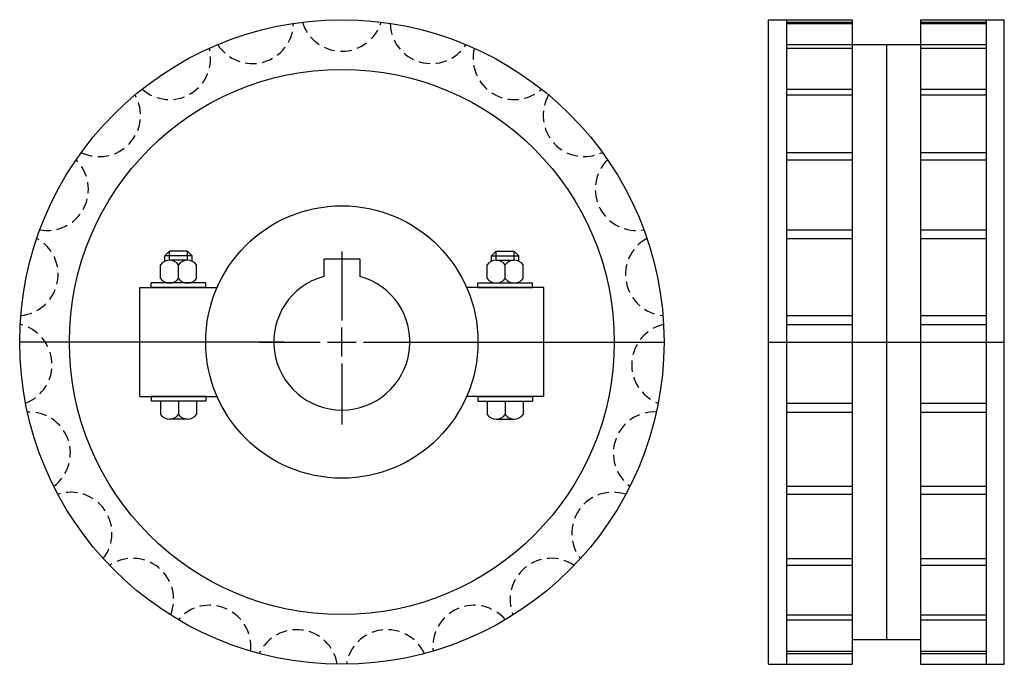
# Model space of a CAD drawing. Extents: x -108 to 109, y -71 to 71.
import ezdxf

# ---------------------------------------------------------------- set-up
doc = ezdxf.new("R2010")
doc.units = 0
doc.header["$LTSCALE"] = 1.93894
doc.linetypes.add('MCDASH1', pattern=[1.93399, 1.289456, -0.644534])
doc.layers.get('0').update_dxf_attribs({"linetype": 'CONTINUOUS'})

# ---------------------------------------------------------------- blocks, each defined once
blk = doc.blocks.new('__30')
at = {"color": 0}
for p, q in [((0, 19.9), (0, 4.7625)), ((0, -3.175), (0, 3.175)), ((-18.175, 0), (-4.7625, 0)), ((-3.175, 0), (3.175, 0)), ((4.7625, 0), (18.175, 0)), ((0, -4.7625), (0, -18.175))]:
    blk.add_line(p, q, dxfattribs=at)
at = {"color": 6}
for p, q in [((0, 19.9), (0, 4.7625)), ((0, -3.175), (0, 3.175)), ((-18.175, 0), (-4.7625, 0)), ((-3.175, 0), (3.175, 0)), ((4.7625, 0), (18.175, 0)), ((0, -4.7625), (0, -18.175))]:
    blk.add_line(p, q, dxfattribs=at)
at = {"color": 1}
for p, q in [((-4, 18.3), (4, 18.3)), ((-4, 18.3), (-4, 14.45683)), ((-4, 18.3), (4, 18.3)), ((-4, 18.3), (-4, 14.45683)), ((4, 18.3), (4, 14.45683)), ((4, 18.3), (4, 14.45683))]:
    blk.add_line(p, q, dxfattribs=at)
blk.add_arc((0, 0), 15, 105.466049, 74.533966, dxfattribs=at)
blk.add_arc((0, 0), 15, 105.466049, 74.533966, dxfattribs=at)
blk = doc.blocks.new('270A')
at = {"color": 1}
for p, q in [((-37.99545, 20), (-38.99545, 19)), ((-37.99545, 18), (-37.99545, 20)), ((-34, 20), (-37.99545, 20)), ((-34, 20), (-33, 19)), ((-34, 18), (-34, 20)), ((34, 20), (33, 19)), ((34, 20), (37.99545, 20)), ((34, 18), (34, 20)), ((37.99545, 18), (37.99545, 20)), ((37.99545, 20), (38.99545, 19)), ((-33, 19), (-38.99545, 19)), ((-38.99545, 17.79228), (-38.99545, 19)), ((-33.99773, 18), (-37.99773, 18)), ((-33, 17.79228), (-33, 19)), ((33, 17.79228), (33, 19)), ((33, 19), (38.99545, 19)), ((33.99773, 18), (37.99773, 18)), ((38.99545, 17.79228), (38.99545, 19)), ((-39.99773, 14), (-39.99773, 17)), ((-35.99773, 14), (-35.99773, 17)), ((-31.99773, 14), (-31.99773, 17)), ((31.99773, 14), (31.99773, 17)), ((35.99773, 14), (35.99773, 17)), ((39.99773, 14), (39.99773, 17)), ((-38.99545, 13), (-38.99545, 13.20772)), ((-33, 13), (-33, 13.20772)), ((33, 13), (33, 13.20772)), ((38.99545, 13), (38.99545, 13.20772)), ((-44.5, -12), (-44.5, 12)), ((-44.5, 12), (-27.49545, 12)), ((-41.99773, 12), (-41.99773, 13)), ((-29.99773, 13), (-41.99773, 13)), ((-29.99773, 12), (-41.99773, 12)), ((-33.99773, 13), (-37.99773, 13)), ((-29.99773, 12), (-29.99773, 13)), ((44.5, 12), (27.49545, 12)), ((29.99773, 13), (41.99773, 13)), ((29.99773, 12), (29.99773, 13)), ((29.99773, 12), (41.99773, 12)), ((33.99773, 13), (37.99773, 13)), ((41.99773, 12), (41.99773, 13)), ((44.5, -12), (44.5, 12)), ((-12.8, 0), (-71, 0)), ((12.6, 0), (71, 0)), ((-44.5, -12), (-27.49545, -12)), ((-41.99773, -12), (-41.99773, -13)), ((-29.99773, -12), (-41.99773, -12)), ((-29.99773, -13), (-41.99773, -13)), ((-39.99773, -13), (-39.99773, -16)), ((-35.99773, -13), (-35.99773, -16)), ((-31.99773, -13), (-31.99773, -16)), ((-29.99773, -12), (-29.99773, -13)), ((44.5, -12), (27.49545, -12)), ((29.99773, -12), (41.99773, -12)), ((29.99773, -12), (29.99773, -13)), ((29.99773, -13), (41.99773, -13)), ((31.99773, -13), (31.99773, -16)), ((35.99773, -13), (35.99773, -16)), ((39.99773, -13), (39.99773, -16)), ((41.99773, -12), (41.99773, -13)), ((-33.99773, -17), (-37.99773, -17)), ((33.99773, -17), (37.99773, -17))]:
    blk.add_line(p, q, dxfattribs=at)
for radius in [71, 60.05, 30]:
    blk.add_circle((0, 0), radius, dxfattribs=at)
at = {"color": 0, "linetype": 'MCDASH1'}
for centre, start, end in [((-19.72849, 70.41189), 212.670517, 358.633835), ((0, 73.12351), 197.018341, 342.981659), ((19.72849, 70.41189), 181.366165, 327.329483), ((-37.9938, 62.47814), 228.322693, 14.286011), ((37.9938, 62.47814), 165.713989, 311.677307), ((-53.44129, 49.91068), 243.974854, 29.938171), ((53.44129, 49.91068), 150.061813, 296.025131), ((-64.92528, 33.64157), 259.627029, 45.590347), ((64.92528, 33.64157), 134.409637, 280.372955), ((-71.59406, 14.87742), 275.279205, 61.242523), ((71.59406, 14.87742), 118.757477, 264.720795), ((-72.95304, -4.99013), 290.931381, 76.894699), ((72.95304, -4.99013), 103.105301, 249.068619), ((-68.90142, -24.48757), 306.583557, 92.546875), ((68.90142, -24.48757), 87.453125, 233.416443), ((-59.7397, -42.16889), 322.235733, 108.199051), ((59.7397, -42.16889), 71.800949, 217.764267), ((-46.14736, -56.72273), 337.887909, 123.851227), ((46.14736, -56.72273), 56.148773, 202.112091), ((-29.13248, -67.06971), 353.540085, 139.503403), ((29.13248, -67.06971), 40.496597, 186.459915), ((-9.95698, -72.44243), 9.192245, 155.155563), ((9.95698, -72.44243), 24.844421, 170.807739)]:
    blk.add_arc(centre, 9.07351, start, end, dxfattribs=at)
at = {"color": 1}
for centre, start, end in [((-37.99773, 15.5), 36.869888, 143.130096), ((-33.99773, 15.5), 36.869888, 143.130096), ((33.99773, 15.5), 36.869888, 143.130096), ((37.99773, 15.5), 36.869888, 143.130096), ((-37.99773, 15.5), 216.869888, 323.130096), ((-33.99773, 15.5), 216.869888, 323.130096), ((33.99773, 15.5), 216.869888, 323.130096), ((37.99773, 15.5), 216.869888, 323.130096), ((-37.99773, -14.5), 216.869888, 323.130096), ((-33.99773, -14.5), 216.869888, 323.130096), ((33.99773, -14.5), 216.869888, 323.130096), ((37.99773, -14.5), 216.869888, 323.130096)]:
    blk.add_arc(centre, 2.5, start, end, dxfattribs=at)
blk.add_blockref('__30', (0, 0))
blk = doc.blocks.new('270B')
at = {"color": 1}
for p, q in [((-26, -71), (-26, 71)), ((-26, 71), (-7.5, 71)), ((-22, 71), (-22, -71)), ((-22, 70.46789), (-7.5, 70.46789)), ((-22, 70.19556), (-7.5, 70.19556)), ((-7.5, 71), (-7.5, -71)), ((7.5, 71), (26, 71)), ((7.5, 71), (7.5, -71)), ((7.5, 70.46789), (22, 70.46789)), ((7.5, 70.19556), (22, 70.19556)), ((22, 71), (22, -71)), ((26, -71), (26, 71)), ((-22, 65.51394), (-7.5, 65.51394)), ((-7.5, 65.525), (7.5, 65.525)), ((0, 65.525), (0, -65.525)), ((7.5, 65.51394), (22, 65.51394)), ((-22, 64.71714), (-7.5, 64.71714)), ((7.5, 64.71714), (22, 64.71714)), ((-22, 55.70113), (-7.5, 55.70113)), ((-22, 54.43895), (-7.5, 54.43895)), ((7.5, 55.70113), (22, 55.70113)), ((7.5, 54.43895), (22, 54.43895)), ((-22, 41.75721), (-7.5, 41.75721)), ((7.5, 41.75721), (22, 41.75721)), ((-22, 40.12327), (-7.5, 40.12327)), ((7.5, 40.12327), (22, 40.12327)), ((-22, 24.71636), (-7.5, 24.71636)), ((7.5, 24.71636), (22, 24.71636)), ((-22, 22.83183), (-7.5, 22.83183)), ((7.5, 22.83183), (22, 22.83183)), ((-22, 5.8424), (-7.5, 5.8424)), ((7.5, 5.8424), (22, 5.8424)), ((-22, 3.84706), (-7.5, 3.84706)), ((7.5, 3.84706), (22, 3.84706)), ((-26, 0), (26, 0)), ((-22, -13.46486), (-7.5, -13.46486)), ((7.5, -13.46486), (22, -13.46486)), ((-22, -15.42303), (-7.5, -15.42303)), ((7.5, -15.42303), (22, -15.42303)), ((-22, -31.77349), (-7.5, -31.77349)), ((7.5, -31.77349), (22, -31.77349)), ((-22, -33.54926), (-7.5, -33.54926)), ((7.5, -33.54926), (22, -33.54926)), ((-22, -47.72563), (-7.5, -47.72563)), ((7.5, -47.72563), (22, -47.72563)), ((-22, -49.1873), (-7.5, -49.1873)), ((7.5, -49.1873), (22, -49.1873)), ((-22, -60.13818), (-7.5, -60.13818)), ((7.5, -60.13818), (22, -60.13818)), ((-22, -61.17734), (-7.5, -61.17734)), ((7.5, -61.17734), (22, -61.17734)), ((-7.5, -65.525), (7.5, -65.525)), ((-22, -68.09055), (-7.5, -68.09055)), ((-22, -68.63014), (-7.5, -68.63014)), ((7.5, -68.09055), (22, -68.09055)), ((7.5, -68.63014), (22, -68.63014)), ((-26, -71), (-7.5, -71)), ((7.5, -71), (26, -71))]:
    blk.add_line(p, q, dxfattribs=at)

msp = doc.modelspace()

# ---------------------------------------------------------------- block references
for name, p in [('270A', (-37.46673, 0.08986)), ('270B', (82.53327, 0.08986))]:
    msp.add_blockref(name, p)

doc.saveas('drawing.dxf')
